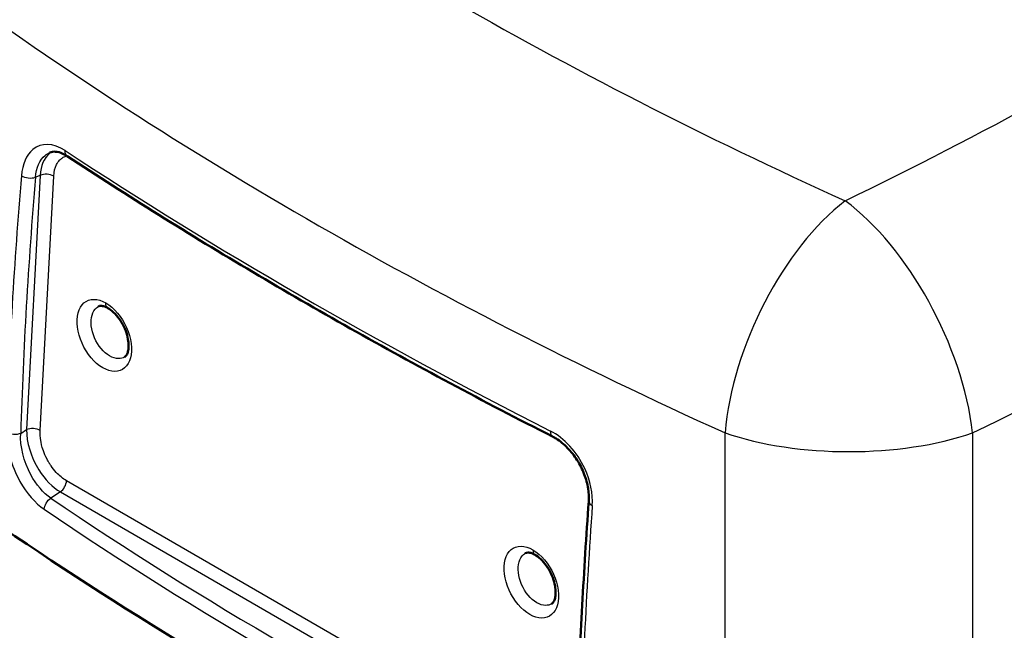
# Model space of a CAD drawing. Units: millimetres. Extents: x 30 to 1752, y 30 to 1230.
# Drawn here: x 1593 to 1614, y 949 to 962 of the extents above; entities that cross this region are included whole.
import ezdxf

# ---------------------------------------------------------------- set-up
doc = ezdxf.new("R2010")
doc.units = ezdxf.units.MM
doc.header["$LTSCALE"] = 3
doc.layers.add('AM_0', color=7, linetype='Continuous', lineweight=50)
doc.layers.add('AM_5', color=7, linetype='Continuous', lineweight=25)

msp = doc.modelspace()

# ---------------------------------------------------------------- linework, layer by layer
at = {"layer": 'AM_0'}
for p, q in [((1593.971, 953.052), (1593.971, 953.052)), ((1593.743, 952.92), (1593.743, 952.92))]:
    msp.add_line(p, q, dxfattribs=at)
msp.add_ellipse((1671.619, 987.663), major_axis=(102.814, -2.301), ratio=0.562039, start_param=3.816576, end_param=4.062909, dxfattribs=at)
for points, knots in [([(1594.405, 959.491), (1594.344, 959.531), (1594.285, 959.557), (1594.178, 959.586), (1594.131, 959.588), (1594.072, 959.579), (1594.054, 959.574), (1594.037, 959.568)], [0, 0, 0, 0, 0.0726198, 0.0726198, 0.1483212, 0.1483212, 0.1826307, 0.1826307, 0.1826307, 0.1826307]), ([(1594.406, 959.49), (1595.045, 959.07), (1595.694, 958.654), (1597.013, 957.83), (1597.683, 957.423), (1599.042, 956.618), (1599.732, 956.22), (1601.13, 955.433), (1601.839, 955.044), (1603.275, 954.277), (1604.002, 953.898), (1604.738, 953.525)], [4.6412753, 4.6412753, 4.6412753, 4.6412753, 4.6697208, 4.6697208, 4.6981662, 4.6981662, 4.7266117, 4.7266117, 4.7550572, 4.7550572, 4.7835026, 4.7835026, 4.7835026, 4.7835026]), ([(1595.625, 955.216), (1595.644, 955.228), (1595.662, 955.245), (1595.689, 955.299), (1595.698, 955.325), (1595.711, 955.394), (1595.714, 955.439), (1595.71, 955.535), (1595.703, 955.586), (1595.678, 955.698), (1595.658, 955.76), (1595.606, 955.88), (1595.574, 955.939), (1595.504, 956.044), (1595.465, 956.092), (1595.384, 956.178), (1595.339, 956.215), (1595.289, 956.248), (1595.281, 956.253), (1595.249, 956.272), (1595.225, 956.282), (1595.172, 956.301), (1595.145, 956.305), (1595.1, 956.305), (1595.084, 956.301), (1595.069, 956.294), (1595.067, 956.293), (1595.066, 956.292)], [0, 0, 0, 0, 0.0601115, 0.0601115, 0.0959177, 0.0959177, 0.1374613, 0.1374613, 0.1772782, 0.1772782, 0.223459, 0.223459, 0.2689416, 0.2689416, 0.3133661, 0.3133661, 0.3599504, 0.3599504, 0.3692161, 0.3692161, 0.3971564, 0.3971564, 0.4388612, 0.4388612, 0.4852374, 0.4852374, 0.4897973, 0.4897973, 0.4897973, 0.4897973]), ([(1605.508, 952.151), (1605.514, 952.234), (1605.509, 952.326), (1605.478, 952.519), (1605.451, 952.621), (1605.373, 952.827), (1605.319, 952.932), (1605.198, 953.12), (1605.13, 953.206), (1604.98, 953.361), (1604.896, 953.431), (1604.788, 953.498), (1604.763, 953.512), (1604.738, 953.525)], [0, 0, 0, 0, 0.072469, 0.072469, 0.1483515, 0.1483515, 0.2285935, 0.2285935, 0.3056223, 0.3056223, 0.387669, 0.387669, 0.412211, 0.412211, 0.412211, 0.412211]), ([(1605.508, 952.151), (1605.481, 951.78), (1605.456, 951.41), (1605.41, 950.671), (1605.389, 950.303), (1605.35, 949.569), (1605.333, 949.203), (1605.301, 948.473), (1605.287, 948.109), (1605.262, 947.384), (1605.251, 947.022), (1605.242, 946.662)], [4.61725231, 4.61725231, 4.61725231, 4.61725231, 4.62992115, 4.62992115, 4.64258999, 4.64258999, 4.65525883, 4.65525883, 4.66792767, 4.66792767, 4.68059652, 4.68059652, 4.68059652, 4.68059652]), ([(1604.716, 949.967), (1604.735, 949.978), (1604.753, 949.996), (1604.78, 950.049), (1604.789, 950.075), (1604.802, 950.144), (1604.805, 950.19), (1604.801, 950.286), (1604.794, 950.337), (1604.769, 950.449), (1604.749, 950.512), (1604.697, 950.631), (1604.665, 950.689), (1604.596, 950.795), (1604.557, 950.843), (1604.475, 950.929), (1604.431, 950.966), (1604.381, 950.999), (1604.372, 951.004), (1604.34, 951.023), (1604.316, 951.034), (1604.263, 951.052), (1604.236, 951.056), (1604.19, 951.056), (1604.173, 951.051), (1604.158, 951.043)], [0, 0, 0, 0, 0.059909, 0.059909, 0.0957241, 0.0957241, 0.1377105, 0.1377105, 0.1776865, 0.1776865, 0.223851, 0.223851, 0.2691924, 0.2691924, 0.3135821, 0.3135821, 0.3602254, 0.3602254, 0.3695592, 0.3695592, 0.397708, 0.397708, 0.4392735, 0.4392735, 0.489975, 0.489975, 0.489975, 0.489975])]:
    msp.add_open_spline(points, degree=3, knots=knots, dxfattribs=at)
msp.add_open_spline([(1594.406, 959.49), (1594.406, 959.49), (1594.406, 959.49), (1594.405, 959.491)], degree=3, dxfattribs=at)
msp.add_rational_spline([(1593.416, 952.542), (1593.416, 952.542), (1593.416, 952.542)], [1.01372151536, 1.01372181078, 1.01372210619], degree=2, dxfattribs=at)
at = {"layer": 'AM_5'}
for p, q in [((1593.83, 959.081), (1593.54, 953.672)), ((1593.83, 959.081), (1593.732, 959.042)), ((1593.829, 953.654), (1594.119, 959.063)), ((1593.416, 953.592), (1593.54, 953.672)), ((1608.41, 943.035), (1608.41, 953.602)), ((1613.68, 953.602), (1613.68, 942.955)), ((1604.75, 946.603), (1594.391, 952.584)), ((1594.262, 952.346), (1594.056, 952.215)), ((1594.262, 952.346), (1604.621, 946.365))]:
    msp.add_line(p, q, dxfattribs=at)
for centre, major_axis, ratio, start_param, end_param in [((1671.298, 1004.751), (97.403, 2.238), 0.592266, 3.796242, 4.030865), ((1671.365, 1001.823), (101.638, 2.335), 0.592266, 3.796242, 4.030865), ((1550.121, 1002.943), (-97.721, -2.245), 0.592266, 2.229221, 2.342928), ((1671.785, 991.042), (-102.565, 7.445), 0.524834, 0.754271, 0.896498), ((1671.868, 989.096), (-58.303, -84.736), 0.625473, 5.450262, 5.513606), ((1672.005, 989.001), (58.182, 84.559), 0.625473, 2.308669, 2.372014), ((1593.594, 959.137), (-0.214, 0.018), 0.524884, 0.748603, 2.316169), ((1593.968, 958.986), (-0.214, 0.011), 0.545571, 3.956976, 5.440655), ((1611.045, 955.087), (1.767, 3.905), 0.5076, 0.757914, 2.176286), ((1611.045, 955.087), (1.874, -3.854), 0.493011, 0.951447, 2.392811), ((1550.19, 999.937), (101.97, 2.343), 0.592266, 5.370813, 5.483555), ((1604.835, 953.716), (-0.097, -0.191), 0.531449, 5.359979, 6.279177), ((1611.045, 955.087), (-4.286, 0), 0.43938, 0.908568, 2.233024), ((1669.907, 1001.982), (-100.318, -13.762), 0.655073, 0.628472, 0.773739), ((1671.4, 989.366), (44.844, 92.566), 0.524834, 2.221071, 2.284415), ((1669.925, 1001.848), (100.528, 13.79), 0.655073, 3.770064, 3.915332)]:
    msp.add_ellipse(centre, major_axis=major_axis, ratio=ratio, start_param=start_param, end_param=end_param, dxfattribs=at)
for points, knots in [([(1594.362, 959.608), (1594.113, 959.772), (1593.654, 959.787), (1593.452, 959.317), (1593.431, 959.074)], [0, 0, 0, 0, 0.571429, 1, 1, 1, 1]), ([(1593.732, 959.042), (1593.75, 959.244), (1593.843, 959.46), (1594, 959.553), (1594.037, 959.568)], [0, 0, 0, 0, 0.4285714, 0.5498266, 0.5498266, 0.5498266, 0.5498266]), ([(1594.078, 959.579), (1594.059, 959.568), (1594.042, 959.556), (1594.025, 959.542), (1593.912, 959.447), (1593.842, 959.282), (1593.83, 959.081)], [0.5066759, 0.5066759, 0.5066759, 0.5066759, 0.5714286, 0.5714286, 0.5714286, 1, 1, 1, 1]), ([(1594.405, 959.491), (1594.403, 959.492), (1594.373, 959.514), (1594.358, 959.559), (1594.362, 959.608)], [0.4621631, 0.4621631, 0.4621631, 0.4621631, 0.5, 1, 1, 1, 1]), ([(1594.119, 959.063), (1594.124, 959.157), (1594.145, 959.241), (1594.18, 959.31), (1594.197, 959.344), (1594.218, 959.375), (1594.242, 959.401), (1594.254, 959.413), (1594.263, 959.423), (1594.275, 959.432), (1594.287, 959.442), (1594.301, 959.453), (1594.323, 959.465), (1594.349, 959.48), (1594.374, 959.49), (1594.397, 959.496)], [0, 0, 0, 0, 0.25, 0.25, 0.25, 0.375, 0.375, 0.375, 0.4345033, 0.4345033, 0.4345033, 0.5, 0.5, 0.5, 0.5784014, 0.5784014, 0.5784014, 0.5784014]), ([(1595.229, 956.366), (1595.229, 956.366), (1595.229, 956.366), (1595.229, 956.366), (1595.056, 956.466), (1594.7, 956.468), (1594.541, 955.875), (1594.872, 955.132), (1595.448, 954.802), (1595.834, 955.127), (1595.737, 955.869), (1595.402, 956.266), (1595.229, 956.366)], [0.999985, 0.999985, 0.999985, 0.999985, 1, 1, 1, 1.142857, 1.285714, 1.428571, 1.571429, 1.714286, 1.857143, 1.999985, 1.999985, 1.999985, 1.999985]), ([(1595.625, 955.217), (1595.588, 955.194), (1595.545, 955.182), (1595.499, 955.182), (1595.379, 955.182), (1595.238, 955.264), (1595.127, 955.397), (1595.017, 955.529), (1594.937, 955.713), (1594.919, 955.879), (1594.9, 956.045), (1594.943, 956.192), (1595.03, 956.266), (1595.041, 956.276), (1595.054, 956.284), (1595.066, 956.291)], [0.3735498, 0.3735498, 0.3735498, 0.3735498, 0.4285562, 0.4285562, 0.4285562, 0.5714133, 0.5714133, 0.5714133, 0.7142705, 0.7142705, 0.7142705, 0.8571276, 0.8571276, 0.8571276, 0.8757713, 0.8757713, 0.8757713, 0.8757713]), ([(1595.273, 956.258), (1595.272, 956.259), (1595.27, 956.259), (1595.269, 956.26), (1595.242, 956.279), (1595.227, 956.318), (1595.229, 956.366)], [0.4779103, 0.4779103, 0.4779103, 0.4779103, 0.5008271, 0.5008271, 0.5008271, 1, 1, 1, 1]), ([(1593.115, 953.613), (1593.106, 953.296), (1593.292, 952.606), (1593.728, 952.105), (1593.916, 951.977)], [0, 0, 0, 0, 0.571429, 1, 1, 1, 1]), ([(1594.056, 952.215), (1593.899, 952.321), (1593.541, 952.741), (1593.4, 953.323), (1593.416, 953.592)], [0, 0, 0, 0, 0.428571, 1, 1, 1, 1]), ([(1593.54, 953.672), (1593.535, 953.406), (1593.636, 953.082), (1593.805, 952.815), (1593.931, 952.615), (1594.095, 952.446), (1594.262, 952.346)], [0, 0, 0, 0, 0.5714286, 0.5714286, 0.5714286, 1, 1, 1, 1]), ([(1594.391, 952.584), (1594.351, 952.607), (1594.312, 952.634), (1594.274, 952.666), (1594.236, 952.697), (1594.215, 952.716), (1594.172, 952.762), (1594.13, 952.808), (1594.091, 952.857), (1594.062, 952.9), (1594.05, 952.917), (1594.037, 952.938), (1594.024, 952.958), (1594.021, 952.963), (1594.018, 952.968), (1594.015, 952.973), (1594, 952.998), (1593.995, 953.007), (1593.977, 953.041), (1593.906, 953.176), (1593.876, 953.281), (1593.86, 953.35), (1593.845, 953.41), (1593.827, 953.548), (1593.828, 953.624), (1593.828, 953.635), (1593.829, 953.645), (1593.829, 953.654)], [0, 0, 0, 0, 0.125, 0.125, 0.125, 0.25, 0.25, 0.25, 0.375, 0.375, 0.375, 0.4247506, 0.4247506, 0.4247506, 0.4375, 0.4375, 0.4375, 0.5, 0.5, 0.5, 0.75, 0.75, 0.75, 0.9673456, 0.9673456, 0.9673456, 1, 1, 1, 1]), ([(1605.584, 952.058), (1605.601, 952.303), (1605.466, 952.968), (1604.984, 953.495), (1604.696, 953.642)], [0, 0, 0, 0, 0.428571, 1, 1, 1, 1]), ([(1605.508, 952.151), (1605.507, 952.146), (1605.509, 952.113), (1605.541, 952.079), (1605.584, 952.058)], [0.4227069, 0.4227069, 0.4227069, 0.4227069, 0.5, 1, 1, 1, 1]), ([(1604.32, 951.117), (1604.148, 951.217), (1603.792, 951.218), (1603.63, 950.626), (1603.964, 949.885), (1604.539, 949.55), (1604.925, 949.88), (1604.829, 950.62), (1604.493, 951.017), (1604.32, 951.117)], [0.0000118, 0.0000118, 0.0000118, 0.0000118, 0.1428689, 0.2857261, 0.4285832, 0.5714403, 0.7142975, 0.8571546, 1, 1, 1, 1]), ([(1604.715, 949.967), (1604.678, 949.945), (1604.636, 949.933), (1604.59, 949.933), (1604.471, 949.933), (1604.329, 950.015), (1604.219, 950.148), (1604.108, 950.281), (1604.028, 950.465), (1604.01, 950.63), (1603.991, 950.796), (1604.034, 950.943), (1604.121, 951.017), (1604.133, 951.027), (1604.145, 951.035), (1604.158, 951.043)], [0.3739708, 0.3739708, 0.3739708, 0.3739708, 0.4285595, 0.4285595, 0.4285595, 0.5714166, 0.5714166, 0.5714166, 0.7142738, 0.7142738, 0.7142738, 0.8571309, 0.8571309, 0.8571309, 0.8758522, 0.8758522, 0.8758522, 0.8758522]), ([(1604.32, 951.117), (1604.318, 951.069), (1604.333, 951.03), (1604.36, 951.011), (1604.362, 951.01), (1604.363, 951.01), (1604.364, 951.009)], [0, 0, 0, 0, 0.4992676, 0.4992676, 0.4992676, 0.5221523, 0.5221523, 0.5221523, 0.5221523])]:
    msp.add_open_spline(points, degree=3, knots=knots, dxfattribs=at)
for points in [[(1593.829, 953.654), (1593.792, 953.676), (1593.688, 953.704), (1593.581, 953.689), (1593.54, 953.672)], [(1593.416, 953.592), (1593.373, 953.573), (1593.258, 953.555), (1593.151, 953.588), (1593.115, 953.613)], [(1594.262, 952.346), (1594.296, 952.372), (1594.36, 952.449), (1594.389, 952.543), (1594.391, 952.584)], [(1593.916, 951.977), (1593.917, 952.018), (1593.947, 952.113), (1594.019, 952.19), (1594.056, 952.215)]]:
    msp.add_open_spline(points, degree=3, dxfattribs=at)

doc.saveas('drawing.dxf')
